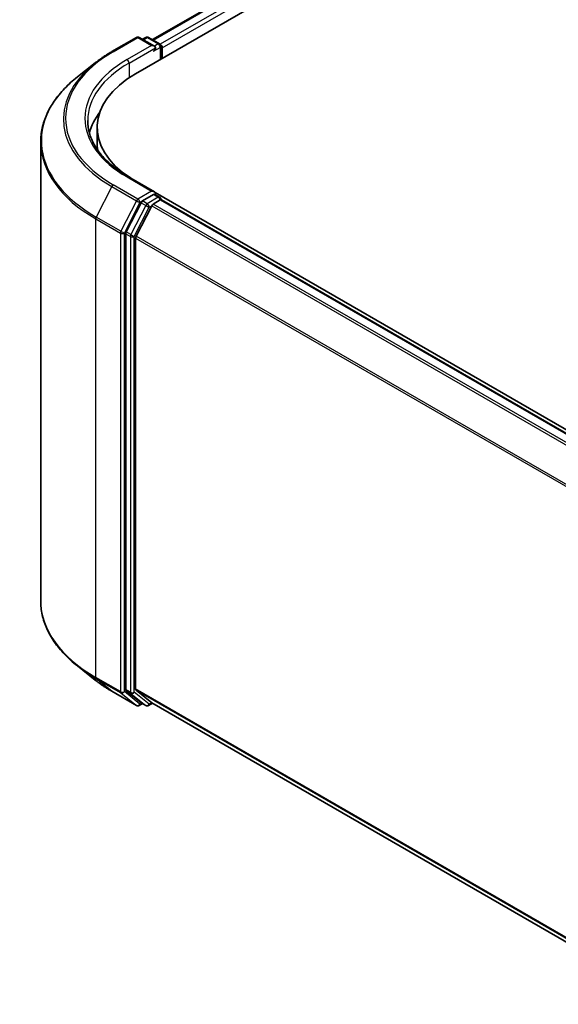
# Model space of a CAD drawing. Units: millimetres. Extents: x -2286 to 4216, y 19 to 1429.
# Drawn here: x -2175 to -2093, y 840 to 989 of the extents above; entities that cross this region are included whole.
import ezdxf

# ---------------------------------------------------------------- set-up
doc = ezdxf.new("R2010")
doc.units = ezdxf.units.MM
doc.header["$LTSCALE"] = 3
doc.layers.get('Defpoints').update_dxf_attribs({"lineweight": 25})
for name, color, linetype, lineweight in [('Dimension (ISO)', 7, 'Continuous', 18), ('Visible (ISO)', 7, 'Continuous', 35), ('Visible Narrow (ISO)', 7, 'Continuous', 25)]:
    doc.layers.add(name, color=color, linetype=linetype, lineweight=lineweight)
doc.styles.add('Note Text (TK)', font='MS PGothic.ttf')
doc.dimstyles.new('Default - Method 1b (TK)', dxfattribs={"dimscale": 3, "dimtxt": 2.5, "dimasz": 2.5, "dimexe": 1, "dimexo": 1.5, "dimgap": 1, "dimtad": 1, "dimrnd": 1e-08, "dimdsep": 46, "dimtxsty": 'Note Text (TK)', "dimblk": 'OPEN', "dimcen": 0.09, "dimdle": 5, "dimclrd": 100, "dimclre": 100, "dimclrt": 7, "dimadec": 1, "dimazin": 1, "dimtfac": 1, "dimtmove": 0, "dimatfit": 3, "dimldrblk": 'OPEN', "dimfxl": 1, "dimtolj": 1, "dimlwd": -1, "dimlwe": -1, "dimarcsym": 0})

# ---------------------------------------------------------------- blocks, each defined once
blk = doc.blocks.new('_Open')
at = {"color": 0, "linetype": 'ByBlock', "lineweight": -2}
for p, q in [((-1, 0.167), (0, 0)), ((-1, -0.167), (0, 0)), ((0, 0), (-1, 0))]:
    blk.add_line(p, q, dxfattribs=at)
blk = doc.blocks.new('*D25')
at = {"layer": 'Defpoints', "color": 0}
for p in [(-2171.97, 900.96), (-2244.47, 859.1), (-1909.46, 768.81)]:
    blk.add_point(p, dxfattribs=at)
at = {"layer": 'Dimension (ISO)', "color": 100}
for p, q in [((-2176.45, 898.37), (-2247.46, 857.38)), ((-2007.76, 719.59), (-2238.01, 855.29)), ((-1913.94, 766.22), (-2004.28, 714.06))]:
    blk.add_line(p, q, dxfattribs=at)
at = {"layer": 'Dimension (ISO)', "color": 100, "xscale": 7.5, "yscale": 7.5, "zscale": 7.5}
for p, rotation in [((-2244.47, 859.1), 149.487239831257), ((-2001.3, 715.78), 329.4872398312569)]:
    blk.add_blockref('_Open', p, dxfattribs=dict(at, rotation=rotation))
at = {"layer": 'Dimension (ISO)', "color": 7, "insert": (-2130.12, 802.29), "char_height": 15, "attachment_point": 4, "rotation": 329.4872, "style": 'Note Text (TK)'}
blk.add_mtext('\\A1;{\\Q29.487;\\W0.821;\\H0.816x;250}', dxfattribs=at)

msp = doc.modelspace()

# ---------------------------------------------------------------- linework, layer by layer
at = {"layer": 'Visible (ISO)'}
for p, q in [((-2154.9785, 986.2746), (-1953.0612, 1102.8516)), ((-2157.5448, 981.0793), (-1950.0918, 1100.8524)), ((-2161.1527, 984.4596), (-2157.4151, 986.6175)), ((-2154.6918, 985.2926), (-2156.9865, 986.6175)), ((-2156, 986.617), (-2156.4928, 986.3324)), ((-2155.5714, 986.617), (-2153.896, 985.6496)), ((-2153.6817, 985.2785), (-2153.6817, 983.3097)), ((-2153.5042, 983.4122), (-2153.5042, 985.0452)), ((-2163.7051, 982.7371), (-2166.4066, 980.5985)), ((-2163.4026, 970.5815), (-2163.4026, 972.9144)), ((-2171.9741, 900.9561), (-2171.9741, 970.6881)), ((-2154.6918, 963.1306), (-2158.6437, 965.4122)), ((-2154.8174, 962.7082), (-2156.4928, 961.7408)), ((-2154.6164, 962.7371), (-2153.896, 962.3212)), ((-1950.488, 845.2051), (-2154.5735, 963.0339)), ((-2156.7256, 961.4805), (-2158.9898, 957.0361)), ((-2154.8774, 961.2738), (-2153.8072, 961.8917)), ((-2153.6817, 961.9327), (-2153.6817, 961.95)), ((-1951.6754, 845.3358), (-2153.5929, 961.9129)), ((-2155.1103, 961.0135), (-2157.4745, 956.3724)), ((-2159.06, 956.7715), (-2159.06, 887.4618)), ((-2157.5448, 887.5422), (-2157.5448, 956.1078)), ((-2163.7051, 888.9071), (-2166.4066, 891.0457)), ((-2161.1527, 887.1846), (-2157.4151, 885.0268)), ((-2158.9898, 887.2783), (-2156.7256, 885.4482)), ((-2157.4745, 887.3588), (-2155.1103, 885.4477)), ((-2156.4928, 885.3118), (-2156.9865, 885.0268)), ((-2156, 885.0273), (-2156.7071, 885.4355)), ((-2155.5714, 885.0273), (-2154.9785, 885.3696)), ((-2155.0917, 885.435), (-1955.8418, 770.398))]:
    msp.add_line(p, q, dxfattribs=at)
for centre, start, end in [((-2157.2008, 986.2463), 60, 120), ((-2155.7857, 986.2458), 60, 120), ((-2154.1103, 985.2785), 0, 60), ((-2154.1103, 961.95), 0, 60), ((-2157.2008, 885.3979), 240, 300), ((-2155.7857, 885.3984), 240, 300)]:
    msp.add_arc(centre, 0.4286, start, end, dxfattribs=at)
for centre, major_axis, start_param, end_param in [((-2155.1204, 985.0452), (0.6061, 0), 0, 1.57079633), ((-2153.8072, 985.2202), (0.2143, -0.3712), 0.78539816, 2.27482892), ((-2154.8174, 984.8702), (-0.2143, -0.3712), 0.78539816, 2.35619449), ((-2143.4026, 972.9144), (-20, 0), 5.49778714, 7.00969971), ((-2143.4026, 970.2316), (-21.4286, 0), 5.8655361, 6.13021947), ((-2143.4026, 970.5815), (-20, 0), 0, 0.09616306), ((-2155.1204, 962.8831), (0.6061, 0), 0, 1.57079633), ((-2154.8174, 963.0581), (0.2143, -0.3712), 0.15954809, 0.78539816), ((-2156.4928, 961.3909), (0.2143, 0.3712), 0.78539816, 1.66145621), ((-2154.8774, 960.9238), (-0.2143, -0.3712), 3.92699082, 4.80304887), ((-2153.8072, 961.5418), (0.2143, 0.3712), 0, 0.78539816), ((-2158.757, 956.9465), (0.2143, 0.3712), 1.66145621, 2.35619449), ((-2157.2417, 956.2828), (-0.2143, -0.3712), 4.80304887, 5.49778714), ((-2158.757, 887.6367), (-0.2143, -0.3712), 5.49778714, 6.19252542), ((-2157.2417, 887.7172), (-0.2143, -0.3712), 5.49778714, 6.19252542), ((-2156.4928, 885.8067), (-0.2143, -0.3712), 6.19252542, 6.28318531), ((-2154.8774, 885.8062), (-0.2143, -0.3712), 6.19252542, 6.28318531)]:
    msp.add_ellipse(centre, major_axis=major_axis, ratio=0.57735027, start_param=start_param, end_param=end_param, dxfattribs=at)
for points, knots in [([(-2163.7051, 982.7371), (-2163.5503, 982.8596), (-2163.3923, 982.9807), (-2163.07, 983.2199), (-2162.9058, 983.3379), (-2162.5711, 983.571), (-2162.4008, 983.6859), (-2162.0541, 983.9126), (-2161.8779, 984.0243), (-2161.5195, 984.2444), (-2161.3375, 984.3529), (-2161.1527, 984.4596)], [4.557128063, 4.557128063, 4.557128063, 4.557128063, 4.588180246, 4.588180246, 4.61923243, 4.61923243, 4.650284613, 4.650284613, 4.681336797, 4.681336797, 4.71238898, 4.71238898, 4.71238898, 4.71238898]), ([(-2166.4066, 980.5985), (-2167.1176, 980.0356), (-2167.7688, 979.4456), (-2168.9403, 978.2195), (-2169.4607, 977.5835), (-2170.3613, 976.2744), (-2170.7415, 975.6013), (-2171.3538, 974.2286), (-2171.5858, 973.529), (-2171.896, 972.1156), (-2171.9741, 971.4019), (-2171.9741, 970.6881)], [1.726057244, 1.726057244, 1.726057244, 1.726057244, 1.852084694, 1.852084694, 1.978112143, 1.978112143, 2.104139592, 2.104139592, 2.230167041, 2.230167041, 2.35619449, 2.35619449, 2.35619449, 2.35619449]), ([(-2158.6437, 965.4122), (-2159.4361, 965.8697), (-2160.1641, 966.362), (-2161.4735, 967.4025), (-2162.0548, 967.9506), (-2163.0575, 969.0868), (-2163.4789, 969.6748), (-2164.1542, 970.8748), (-2164.4082, 971.4866), (-2164.7466, 972.7203), (-2164.8312, 973.3423), (-2164.8312, 973.9642)], [3.141592654, 3.141592654, 3.141592654, 3.141592654, 3.298672286, 3.298672286, 3.455751919, 3.455751919, 3.612831551, 3.612831551, 3.769911184, 3.769911184, 3.926990817, 3.926990817, 3.926990817, 3.926990817]), ([(-2154.8174, 962.7082), (-2154.779, 962.7303), (-2154.7379, 962.7448), (-2154.6656, 962.7534), (-2154.6347, 962.7477), (-2154.6164, 962.7371)], [0.1851472285, 0.1851472285, 0.1851472285, 0.1851472285, 0.1965284229, 0.1965284229, 0.2079096173, 0.2079096173, 0.2079096173, 0.2079096173]), ([(-2166.4066, 891.0457), (-2167.1176, 891.6086), (-2167.7688, 892.1986), (-2168.9403, 893.4247), (-2169.4607, 894.0607), (-2170.3613, 895.3699), (-2170.7415, 896.0429), (-2171.3538, 897.4156), (-2171.5858, 898.1152), (-2171.896, 899.5286), (-2171.9741, 900.2423), (-2171.9741, 900.9561)], [3.296853571, 3.296853571, 3.296853571, 3.296853571, 3.42288102, 3.42288102, 3.548908469, 3.548908469, 3.674935918, 3.674935918, 3.800963367, 3.800963367, 3.926990817, 3.926990817, 3.926990817, 3.926990817]), ([(-2163.7051, 888.9071), (-2163.5503, 888.7846), (-2163.3923, 888.6635), (-2163.07, 888.4243), (-2162.9058, 888.3063), (-2162.5711, 888.0733), (-2162.4008, 887.9583), (-2162.0541, 887.7316), (-2161.8779, 887.6199), (-2161.5195, 887.3998), (-2161.3375, 887.2914), (-2161.1527, 887.1846)], [2.986331737, 2.986331737, 2.986331737, 2.986331737, 3.01738392, 3.01738392, 3.048436103, 3.048436103, 3.079488287, 3.079488287, 3.11054047, 3.11054047, 3.141592654, 3.141592654, 3.141592654, 3.141592654])]:
    msp.add_open_spline(points, degree=3, knots=knots, dxfattribs=at)
at = {"layer": 'Visible Narrow (ISO)'}
for p, q in [((-2154.8529, 986.2021), (-1952.8469, 1102.8304)), ((-1951.7767, 1102.2124), (-2153.8001, 985.5742)), ((-2153.5042, 985.0452), (-1951.4737, 1101.6876)), ((-2160.9384, 984.4383), (-2157.2008, 986.5962)), ((-2157.2008, 986.5962), (-2155.1204, 985.3951)), ((-2156.3673, 986.26), (-2155.7857, 986.5957)), ((-2155.7857, 986.5957), (-2154.1103, 985.6284)), ((-2155.1204, 985.3951), (-2158.858, 983.2372)), ((-2154.8174, 984.5203), (-2153.8072, 985.1035)), ((-2154.1103, 985.6284), (-2154.6918, 985.2926)), ((-2153.8072, 985.1035), (-2153.8072, 983.2372)), ((-2158.5549, 982.7123), (-2154.5143, 985.0452)), ((-2158.5549, 982.7123), (-2158.5549, 980.4511)), ((-2157.2008, 962.0319), (-2160.9384, 964.1898)), ((-2158.858, 965.3909), (-2155.1204, 963.2331)), ((-2161.1712, 963.9295), (-2163.5354, 959.2885)), ((-2161.1712, 963.9295), (-2157.4336, 961.7716)), ((-2155.1204, 963.2331), (-2157.2008, 962.0319)), ((-2154.8174, 962.7082), (-2154.1103, 962.2999)), ((-2157.4336, 961.7716), (-2159.7979, 957.1306)), ((-2159.262, 956.866), (-2156.8978, 961.5071)), ((-2156.8978, 961.5071), (-2156.4928, 961.7408)), ((-2156.7256, 961.4805), (-2156.0185, 961.0723)), ((-2155.7857, 961.3326), (-2156.4928, 961.7408)), ((-2154.1103, 962.2999), (-2155.7857, 961.3326)), ((-1952.8715, 844.6456), (-2154.8774, 961.2738)), ((-2153.8072, 961.8917), (-1951.8012, 845.2635)), ((-2156.0185, 961.0723), (-2158.2827, 956.6278)), ((-2157.7468, 956.3632), (-2155.4827, 960.8077)), ((-2155.4827, 960.8077), (-2155.1033, 961.0267)), ((-2155.1103, 961.0135), (-1953.2133, 844.4482)), ((-2163.6057, 959.0239), (-2159.8681, 956.866)), ((-2163.6057, 889.2919), (-2163.6057, 959.0239)), ((-2159.7979, 957.1306), (-2163.5354, 959.2885)), ((-2159.8681, 956.866), (-2159.8681, 887.134)), ((-2159.262, 887.134), (-2159.262, 956.866)), ((-2159.06, 956.7715), (-2158.3529, 956.3632)), ((-2158.2827, 956.6278), (-2158.9898, 957.0361)), ((-2158.3529, 956.3632), (-2158.3529, 887.0535)), ((-2157.7468, 887.0535), (-2157.7468, 956.3632)), ((-2157.5448, 956.1078), (-1955.8296, 839.6475)), ((-1955.7194, 839.889), (-2157.4745, 956.3724)), ((-2159.8681, 887.134), (-2163.6057, 889.2919)), ((-2163.5354, 889.1084), (-2159.7979, 886.9505)), ((-2161.1712, 887.1974), (-2163.5354, 889.1084)), ((-2157.4336, 885.0395), (-2161.1712, 887.1974)), ((-2159.7979, 886.9505), (-2157.4336, 885.0395)), ((-2156.8978, 885.2229), (-2159.262, 887.134)), ((-2158.3529, 887.0535), (-2159.06, 887.4618)), ((-2158.9898, 887.2783), (-2158.2827, 886.87)), ((-2158.2827, 886.87), (-2156.0185, 885.04)), ((-2155.4827, 885.2234), (-2157.7468, 887.0535)), ((-1955.8418, 771.089), (-2157.5448, 887.5422)), ((-2157.4745, 887.3588), (-1955.8418, 770.9461)), ((-2156.6184, 885.3843), (-2156.8978, 885.2229)), ((-2156.0185, 885.04), (-2156.7256, 885.4482)), ((-2155.1033, 885.4425), (-2155.4827, 885.2234)), ((-1955.8418, 770.4), (-2155.1103, 885.4477))]:
    msp.add_line(p, q, dxfattribs=at)
for centre, major_axis, ratio, start_param, end_param in [((-2157.2008, 986.2463), (-0.2143, 0.3712), 0.57735027, 5.49778714, 6.28318531), ((-2157.2008, 986.2463), (0.2143, 0.3712), 0.57735027, 0, 0.78539816), ((-2155.7857, 986.2458), (-0.2143, 0.3712), 0.57735027, 5.49778714, 6.28318531), ((-2155.7857, 986.2458), (0.2143, 0.3712), 0.57735027, 0, 0.78539816), ((-2154.1103, 985.2785), (0.2143, 0.3712), 0.57735027, 0, 0.78539816), ((-2154.1103, 985.2785), (0.2143, -0.3712), 0.57735027, 0.78539816, 2.35619449), ((-2154.1103, 985.2785), (0.4286, 0), 0.57735027, 5.49778714, 6.28318531), ((-2143.4026, 974.3141), (-24.7993, 0), 0.57735027, 5.49778714, 7.06858347), ((-2160.9384, 984.0884), (-0.2143, 0.3712), 0.57735027, 5.49778714, 6.28318531), ((-2143.4026, 974.1882), (-25.1285, 0), 0.57735027, 5.65304806, 7.06858347), ((-2143.4026, 974.3141), (-21.8571, 0), 0.57735027, 5.49778714, 7.06858347), ((-2143.4026, 973.9642), (-21.4286, 0), 0.57735027, 5.49778714, 6.28318531), ((-2158.858, 982.8873), (-0.2143, 0.3712), 0.57735027, 3.92699082, 5.49778714), ((-2143.4026, 970.9121), (-28.4721, 0), 0.57735027, 5.65304806, 7.06858347), ((-2143.4026, 970.6881), (-28.5714, 0), 0.57735027, 0, 0.78539816), ((-2160.9384, 963.8399), (-0.2143, -0.3712), 0.57735027, 3.92699082, 4.80304887), ((-2158.858, 965.041), (0.2143, 0.3712), 0.57735027, 0, 0.78539816), ((-2157.2008, 961.682), (-0.2143, -0.3712), 0.57735027, 3.92699082, 4.80304887), ((-2157.2008, 961.682), (-0.3819, 0.1945), 0.07392213, 0.95337534, 2.52417167), ((-2157.2008, 961.682), (0.2143, -0.3712), 0.57735027, 0.78539816, 2.35619449), ((-2155.7857, 960.9827), (-0.2143, -0.3712), 0.57735027, 3.92699082, 4.80304887), ((-2155.7857, 960.9827), (0.2143, -0.3712), 0.57735027, 0.78539816, 2.35619449), ((-2154.1103, 961.95), (0.2143, 0.3712), 0.57735027, 0, 0.78539816), ((-2154.1103, 961.95), (0.2143, -0.3712), 0.57735027, 1.07991365, 2.35619449), ((-2154.1103, 961.95), (0.4286, 0), 0.57735027, 6.2130617, 6.28318531), ((-2155.7857, 960.9827), (-0.3819, 0.1945), 0.07392213, 0.95337534, 2.52417167), ((-2163.3026, 959.1989), (0.2143, 0.3712), 0.57735027, 1.66145621, 2.35619449), ((-2159.5651, 957.041), (-0.2143, -0.3712), 0.57735027, 4.80304887, 5.49778714), ((-2159.5651, 957.041), (-0.4286, 0), 0.57735027, 0.78539816, 2.35619449), ((-2159.5651, 957.041), (0.3819, -0.1945), 0.07392213, 4.094968, 5.66576432), ((-2158.0498, 956.5382), (-0.2143, -0.3712), 0.57735027, 4.80304887, 5.49778714), ((-2158.0498, 956.5382), (-0.4286, 0), 0.57735027, 0.78539816, 2.35619449), ((-2158.0498, 956.5382), (0.3819, -0.1945), 0.07392213, 4.094968, 5.66576432), ((-2143.4026, 900.9561), (-28.5714, 0), 0.57735027, 0, 0.78539816), ((-2143.4026, 900.7321), (28.4721, 0), 0.57735027, 3.7717299, 3.92699082), ((-2163.3026, 889.4668), (-0.2143, -0.3712), 0.57735027, 5.49778714, 6.19252542), ((-2143.4026, 897.456), (-25.1285, 0), 0.57735027, 0.63013725, 0.78539816), ((-2160.9384, 887.5558), (-0.2143, -0.3712), 0.57735027, 6.19252542, 6.28318531), ((-2159.5651, 887.3089), (0.4286, 0), 0.57735027, 3.92699082, 5.49778714), ((-2159.5651, 887.3089), (-0.2143, -0.3712), 0.57735027, 5.49778714, 6.19252542), ((-2159.5651, 887.3089), (-0.2694, -0.3333), 0.8131434, 0.12734403, 1.69814035), ((-2158.0498, 887.2285), (0.4286, 0), 0.57735027, 3.92699082, 5.49778714), ((-2158.0498, 887.2285), (-0.2143, -0.3712), 0.57735027, 5.49778714, 6.19252542), ((-2158.0498, 887.2285), (-0.2694, -0.3333), 0.8131434, 0.12734403, 1.69814035), ((-2157.2008, 885.3979), (-0.2694, -0.3333), 0.8131434, 0.12734403, 1.69814035), ((-2157.2008, 885.3979), (-0.2143, -0.3712), 0.57735027, 6.19252542, 6.28318531), ((-2157.2008, 885.3979), (0.2143, -0.3712), 0.57735027, 0, 0.78539816), ((-2155.7857, 885.3984), (-0.2694, -0.3333), 0.8131434, 0.12734403, 1.69814035), ((-2155.7857, 885.3984), (-0.2143, -0.3712), 0.57735027, 6.19252542, 6.28318531), ((-2155.7857, 885.3984), (0.2143, -0.3712), 0.57735027, 0, 0.78539816)]:
    msp.add_ellipse(centre, major_axis=major_axis, ratio=ratio, start_param=start_param, end_param=end_param, dxfattribs=at)

# ---------------------------------------------------------------- dimensions: what is measured, and where the dimension line sits
at = {"layer": 'Dimension (ISO)', "color": 100}
dim = msp.add_linear_dim(base=(-2244.4718, 859.0995), p1=(-1909.4615, 768.8054), p2=(-2171.9741, 900.9561), angle=329.48724, text='{\\Q29.487;\\W0.821;\\H0.816x;250}', dimstyle='Default - Method 1b (TK)', override={"dimtxt": 5, "dimgap": 1, "dimdec": 0, "dimlfac": 0.2, "dimtol": 0, "dimlim": 0, "dimtp": 0, "dimtm": 0, "dimtdec": 0, "dimtofl": 0, "dimatfit": 1}, dxfattribs=at)
dim.commit()
dim.dimension.update_dxf_attribs({"geometry": '*D25', "text_midpoint": (-2122.8837, 787.4422), "dimtype": 160})

doc.saveas('drawing.dxf')
